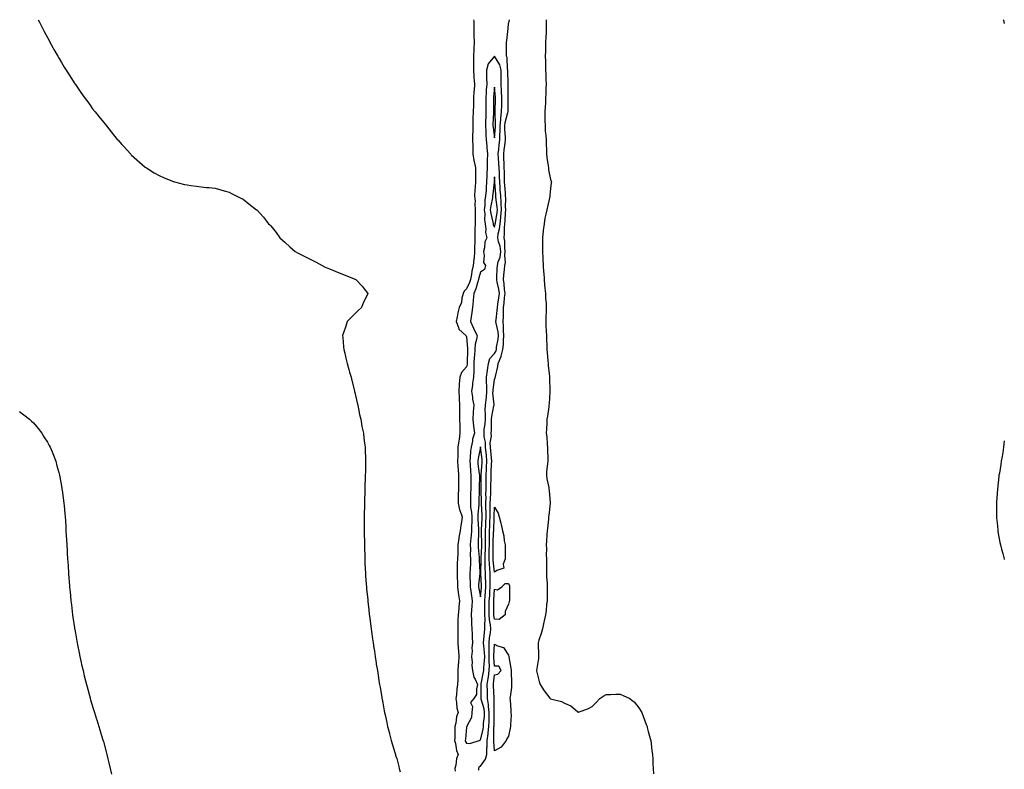
# Model space of a CAD drawing. Units: inches. Extents: x 1013363 to 1016003, y 7287338 to 7289978.
# Drawn here: x 1015298 to 1016003, y 7289441 to 7289978 of the extents above; entities that cross this region are included whole.
import ezdxf

# ---------------------------------------------------------------- set-up
doc = ezdxf.new("R2010")
doc.units = ezdxf.units.IN
doc.header["$MEASUREMENT"] = 0
doc.layers.add('Contour_10137287', color=7, linetype='Continuous', true_color=0xa342b4)

msp = doc.modelspace()

# ---------------------------------------------------------------- linework, layer by layer
at = {"layer": 'Contour_10137287'}
for points in [[(1015311.51, 7289978, 3157), (1015312.39, 7289976.26, 3157), (1015314.58, 7289971.92, 3157), (1015315.75, 7289969.62, 3157), (1015318.05, 7289965.14, 3157), (1015319.17, 7289963.04, 3157), (1015319.79, 7289961.92, 3157), (1015321.9, 7289958.07, 3157), (1015322.72, 7289956.59, 3157), (1015325.42, 7289951.92, 3157), (1015326.36, 7289950.23, 3157), (1015328.05, 7289947.38, 3157), (1015330.12, 7289943.99, 3157), (1015331.38, 7289941.92, 3157), (1015333.96, 7289937.83, 3157), (1015337.26, 7289932.71, 3157), (1015337.77, 7289931.92, 3157), (1015337.88, 7289931.75, 3157), (1015338.05, 7289931.49, 3157), (1015342.03, 7289925.9, 3157), (1015344.89, 7289921.92, 3157), (1015346.18, 7289920.05, 3157), (1015348.05, 7289917.43, 3157), (1015350.39, 7289914.26, 3157), (1015352.27, 7289911.92, 3157), (1015354.84, 7289908.71, 3157), (1015358.05, 7289904.6, 3157), (1015359.28, 7289903.15, 3157), (1015360.39, 7289901.92, 3157), (1015363.74, 7289897.61, 3157), (1015368.05, 7289892.23, 3157), (1015368.2, 7289892.07, 3157), (1015368.32, 7289891.92, 3157), (1015371.38, 7289888.59, 3157), (1015372.98, 7289886.85, 3157), (1015377.49, 7289881.92, 3157), (1015377.76, 7289881.63, 3157), (1015378.05, 7289881.33, 3157), (1015388.05, 7289872.51, 3157), (1015388.39, 7289872.26, 3157), (1015388.88, 7289871.92, 3157), (1015394.55, 7289868.42, 3157), (1015398.05, 7289866.42, 3157), (1015401.16, 7289865.03, 3157), (1015407.63, 7289862.34, 3157), (1015408.05, 7289862.15, 3157), (1015408.23, 7289862.1, 3157), (1015408.96, 7289861.92, 3157), (1015416.19, 7289860.06, 3157), (1015418.05, 7289859.64, 3157), (1015420.62, 7289859.35, 3157), (1015424.85, 7289858.72, 3157), (1015428.05, 7289858.27, 3157), (1015432.01, 7289857.96, 3157), (1015433.92, 7289857.79, 3157), (1015438.05, 7289857.44, 3157), (1015442.26, 7289856.13, 3157), (1015444.48, 7289855.49, 3157), (1015448.05, 7289854.47, 3157), (1015449.74, 7289853.61, 3157), (1015453.05, 7289851.92, 3157), (1015456.43, 7289850.3, 3157), (1015458.05, 7289849.49, 3157), (1015462.29, 7289846.16, 3157), (1015467.68, 7289841.92, 3157), (1015467.89, 7289841.76, 3157), (1015468.05, 7289841.64, 3157), (1015472.78, 7289836.65, 3157), (1015476.37, 7289831.92, 3157), (1015477.26, 7289831.13, 3157), (1015478.05, 7289830.29, 3157), (1015481.72, 7289825.59, 3157), (1015484.37, 7289821.92, 3157), (1015486.33, 7289820.2, 3157), (1015488.05, 7289818.69, 3157), (1015491.59, 7289815.46, 3157), (1015495.38, 7289811.92, 3157), (1015497.13, 7289811, 3157), (1015498.05, 7289810.55, 3157), (1015500.75, 7289809.22, 3157), (1015503.81, 7289807.68, 3157), (1015508.05, 7289805.64, 3157), (1015510.42, 7289804.29, 3157), (1015514.6, 7289801.92, 3157), (1015516.92, 7289800.79, 3157), (1015518.05, 7289800.4, 3157), (1015520.64, 7289799.33, 3157), (1015524.03, 7289797.9, 3157), (1015528.05, 7289796.28, 3157), (1015531.15, 7289795.02, 3157), (1015537.59, 7289792.38, 3157), (1015538.05, 7289792.19, 3157), (1015538.26, 7289792.13, 3157), (1015538.87, 7289791.92, 3157), (1015543.25, 7289787.12, 3157), (1015544.72, 7289785.25, 3157), (1015547.39, 7289781.92, 3157), (1015546.8, 7289780.67, 3157), (1015544.28, 7289775.69, 3157), (1015542.74, 7289771.92, 3157), (1015540.34, 7289769.63, 3157), (1015538.05, 7289767.47, 3157), (1015535.33, 7289764.64, 3157), (1015532.57, 7289761.92, 3157), (1015531.53, 7289758.44, 3157), (1015529.95, 7289753.82, 3157), (1015529.32, 7289751.92, 3157), (1015529.45, 7289750.52, 3157), (1015529.92, 7289743.8, 3157), (1015530.11, 7289741.92, 3157), (1015530.81, 7289739.16, 3157), (1015531.69, 7289735.56, 3157), (1015532.6, 7289731.92, 3157), (1015533.76, 7289727.63, 3157), (1015534.3, 7289725.67, 3157), (1015535.34, 7289721.92, 3157), (1015535.89, 7289719.76, 3157), (1015537.79, 7289712.18, 3157), (1015537.84, 7289711.92, 3157), (1015537.88, 7289711.75, 3157), (1015538.05, 7289711.07, 3157), (1015539.73, 7289703.6, 3157), (1015540.13, 7289701.92, 3157), (1015540.71, 7289699.26, 3157), (1015541.48, 7289695.35, 3157), (1015542.26, 7289691.92, 3157), (1015543.14, 7289687.01, 3157), (1015543.19, 7289686.78, 3157), (1015544.21, 7289681.92, 3157), (1015544.6, 7289678.47, 3157), (1015545.1, 7289674.87, 3157), (1015545.43, 7289671.92, 3157), (1015545.49, 7289669.36, 3157), (1015545.74, 7289664.23, 3157), (1015545.82, 7289661.92, 3157), (1015545.78, 7289659.65, 3157), (1015545.61, 7289654.36, 3157), (1015545.54, 7289651.92, 3157), (1015545.49, 7289649.36, 3157), (1015545.34, 7289644.63, 3157), (1015545.23, 7289641.92, 3157), (1015545.14, 7289639.01, 3157), (1015544.98, 7289634.99, 3157), (1015544.93, 7289631.92, 3157), (1015544.89, 7289628.76, 3157), (1015544.81, 7289625.16, 3157), (1015544.79, 7289621.92, 3157), (1015544.77, 7289618.64, 3157), (1015544.75, 7289615.22, 3157), (1015544.79, 7289611.92, 3157), (1015544.86, 7289608.73, 3157), (1015544.9, 7289605.07, 3157), (1015544.92, 7289601.92, 3157), (1015545.02, 7289598.89, 3157), (1015545.12, 7289594.85, 3157), (1015545.23, 7289591.92, 3157), (1015545.33, 7289589.2, 3157), (1015545.52, 7289584.45, 3157), (1015545.65, 7289581.92, 3157), (1015545.81, 7289579.68, 3157), (1015546.23, 7289573.74, 3157), (1015546.36, 7289571.92, 3157), (1015546.51, 7289570.38, 3157), (1015547.3, 7289562.67, 3157), (1015547.38, 7289561.92, 3157), (1015547.44, 7289561.31, 3157), (1015548.05, 7289555.42, 3157), (1015548.37, 7289552.24, 3157), (1015548.41, 7289551.92, 3157), (1015548.47, 7289551.5, 3157), (1015549.59, 7289543.46, 3157), (1015549.81, 7289541.92, 3157), (1015550.1, 7289539.87, 3157), (1015550.82, 7289534.69, 3157), (1015551.21, 7289531.92, 3157), (1015551.72, 7289528.25, 3157), (1015552.06, 7289525.93, 3157), (1015552.64, 7289521.92, 3157), (1015553.36, 7289517.23, 3157), (1015553.47, 7289516.5, 3157), (1015554.19, 7289511.92, 3157), (1015554.75, 7289508.62, 3157), (1015555.37, 7289504.6, 3157), (1015555.78, 7289501.92, 3157), (1015556.11, 7289499.98, 3157), (1015557.33, 7289492.64, 3157), (1015557.44, 7289491.92, 3157), (1015557.54, 7289491.41, 3157), (1015558.05, 7289488.92, 3157), (1015559.18, 7289483.05, 3157), (1015559.4, 7289481.92, 3157), (1015559.78, 7289480.19, 3157), (1015560.91, 7289474.78, 3157), (1015561.55, 7289471.92, 3157), (1015562.79, 7289467.18, 3157), (1015562.88, 7289466.75, 3157), (1015564.15, 7289461.92, 3157), (1015564.98, 7289458.85, 3157), (1015566.68, 7289453.29, 3157), (1015567.08, 7289451.92, 3157), (1015567.31, 7289451.18, 3157), (1015568.05, 7289449.06, 3157), (1015569.51, 7289443.38, 3157), (1015569.92, 7289441.92, 3157), (1015570.64, 7289439.33, 3157)], [(1015623.12, 7289978, 3158), (1015623.15, 7289977.02, 3158), (1015623.15, 7289976.82, 3158), (1015623.27, 7289971.92, 3158), (1015623.37, 7289967.24, 3158), (1015623.37, 7289966.6, 3158), (1015623.47, 7289961.92, 3158), (1015623.31, 7289957.18, 3158), (1015623.29, 7289956.68, 3158), (1015623.14, 7289951.92, 3158), (1015623.12, 7289946.99, 3158), (1015623.11, 7289946.86, 3158), (1015623.1, 7289941.92, 3158), (1015623.35, 7289937.22, 3158), (1015623.38, 7289936.59, 3158), (1015623.65, 7289931.92, 3158), (1015623.41, 7289927.28, 3158), (1015623.36, 7289926.61, 3158), (1015623.14, 7289921.92, 3158), (1015622.98, 7289916.99, 3158), (1015622.97, 7289916.84, 3158), (1015622.82, 7289911.92, 3158), (1015622.62, 7289907.35, 3158), (1015622.64, 7289906.51, 3158), (1015622.46, 7289901.92, 3158), (1015622.46, 7289897.51, 3158), (1015622.42, 7289896.3, 3158), (1015622.42, 7289891.92, 3158), (1015622.5, 7289887.47, 3158), (1015622.54, 7289886.41, 3158), (1015622.64, 7289881.92, 3158), (1015623.33, 7289877.2, 3158), (1015623.61, 7289876.36, 3158), (1015624.5, 7289871.92, 3158), (1015624.56, 7289868.43, 3158), (1015624.44, 7289865.53, 3158), (1015624.5, 7289861.92, 3158), (1015624.23, 7289858.1, 3158), (1015623.88, 7289856.09, 3158), (1015623.66, 7289851.92, 3158), (1015624.17, 7289848.04, 3158), (1015623.93, 7289846.04, 3158), (1015624.28, 7289841.92, 3158), (1015624.27, 7289838.14, 3158), (1015624.16, 7289835.81, 3158), (1015624.15, 7289831.92, 3158), (1015624.1, 7289827.97, 3158), (1015623.92, 7289826.05, 3158), (1015623.88, 7289821.92, 3158), (1015623.92, 7289817.79, 3158), (1015623.82, 7289816.15, 3158), (1015623.85, 7289811.92, 3158), (1015623.42, 7289807.29, 3158), (1015623.36, 7289806.61, 3158), (1015622.9, 7289801.92, 3158), (1015621.95, 7289798.02, 3158), (1015621.62, 7289795.49, 3158), (1015620.89, 7289791.92, 3158), (1015620.19, 7289789.78, 3158), (1015618.05, 7289785.35, 3158), (1015616.34, 7289783.63, 3158), (1015615.62, 7289781.92, 3158), (1015614.71, 7289778.58, 3158), (1015614.39, 7289775.58, 3158), (1015612.83, 7289771.92, 3158), (1015611.84, 7289768.13, 3158), (1015611.29, 7289765.16, 3158), (1015610.54, 7289761.92, 3158), (1015612.35, 7289757.62, 3158), (1015612.54, 7289756.41, 3158), (1015617.59, 7289751.92, 3158), (1015617.7, 7289751.57, 3158), (1015618.05, 7289750.88, 3158), (1015618.71, 7289742.58, 3158), (1015618.67, 7289741.92, 3158), (1015618.63, 7289741.34, 3158), (1015618.58, 7289732.45, 3158), (1015618.55, 7289731.92, 3158), (1015618.54, 7289731.43, 3158), (1015618.05, 7289729.33, 3158), (1015614.51, 7289725.46, 3158), (1015613.33, 7289721.92, 3158), (1015612.87, 7289717.1, 3158), (1015612.87, 7289716.74, 3158), (1015612.5, 7289711.92, 3158), (1015612.78, 7289707.19, 3158), (1015612.79, 7289706.66, 3158), (1015613.08, 7289701.92, 3158), (1015613.08, 7289691.92, 3158), (1015613.22, 7289687.09, 3158), (1015613.21, 7289686.76, 3158), (1015613.34, 7289681.92, 3158), (1015612.65, 7289677.32, 3158), (1015612.53, 7289676.4, 3158), (1015611.88, 7289671.92, 3158), (1015611.71, 7289668.26, 3158), (1015611.76, 7289665.63, 3158), (1015611.6, 7289661.92, 3158), (1015611.92, 7289658.05, 3158), (1015612.06, 7289655.93, 3158), (1015612.4, 7289651.92, 3158), (1015612.33, 7289647.64, 3158), (1015612.29, 7289646.16, 3158), (1015612.22, 7289641.92, 3158), (1015612.11, 7289637.86, 3158), (1015612.04, 7289635.91, 3158), (1015611.95, 7289631.92, 3158), (1015613.12, 7289626.99, 3158), (1015613.26, 7289626.71, 3158), (1015615.02, 7289621.92, 3158), (1015614.54, 7289618.41, 3158), (1015614.06, 7289615.91, 3158), (1015613.59, 7289611.92, 3158), (1015612.64, 7289607.33, 3158), (1015612.58, 7289606.45, 3158), (1015611.85, 7289601.92, 3158), (1015611.74, 7289598.23, 3158), (1015611.73, 7289595.6, 3158), (1015611.63, 7289591.92, 3158), (1015611.44, 7289588.53, 3158), (1015611.45, 7289585.32, 3158), (1015611.28, 7289581.92, 3158), (1015611.42, 7289578.55, 3158), (1015611.46, 7289575.33, 3158), (1015611.6, 7289571.92, 3158), (1015612.16, 7289567.81, 3158), (1015612.24, 7289566.11, 3158), (1015612.94, 7289561.92, 3158), (1015612.47, 7289557.5, 3158), (1015612.44, 7289556.31, 3158), (1015612.03, 7289551.92, 3158), (1015611.91, 7289548.06, 3158), (1015611.92, 7289545.79, 3158), (1015611.8, 7289541.92, 3158), (1015611.81, 7289538.16, 3158), (1015611.86, 7289535.73, 3158), (1015611.86, 7289531.92, 3158), (1015612.13, 7289527.84, 3158), (1015612.21, 7289526.08, 3158), (1015612.5, 7289521.92, 3158), (1015612.22, 7289517.75, 3158), (1015612.16, 7289516.03, 3158), (1015611.9, 7289511.92, 3158), (1015611.78, 7289508.19, 3158), (1015611.74, 7289505.61, 3158), (1015611.63, 7289501.92, 3158), (1015611.08, 7289498.89, 3158), (1015610.75, 7289494.62, 3158), (1015610.34, 7289491.92, 3158), (1015610.89, 7289489.08, 3158), (1015611.12, 7289484.99, 3158), (1015611.97, 7289481.92, 3158), (1015610.89, 7289479.08, 3158), (1015610.33, 7289474.2, 3158), (1015609.74, 7289471.92, 3158), (1015609.66, 7289470.31, 3158), (1015609.62, 7289463.49, 3158), (1015609.54, 7289461.92, 3158), (1015610.13, 7289459.84, 3158), (1015610.82, 7289454.69, 3158), (1015612.01, 7289451.92, 3158), (1015610.89, 7289449.08, 3158), (1015610.38, 7289444.25, 3158), (1015609.78, 7289441.92, 3158), (1015609.97, 7289440, 3158)], [(1015626.77, 7289440.64, 3158), (1015626.89, 7289441.92, 3158), (1015627.04, 7289442.93, 3158), (1015628.05, 7289443.4, 3158), (1015631.57, 7289448.4, 3158), (1015632.64, 7289451.92, 3158), (1015632.68, 7289456.55, 3158), (1015632.74, 7289457.23, 3158), (1015632.78, 7289461.92, 3158), (1015633.42, 7289466.55, 3158), (1015633.42, 7289467.29, 3158), (1015633.93, 7289471.92, 3158), (1015634.14, 7289475.83, 3158), (1015634.15, 7289478.02, 3158), (1015634.36, 7289481.92, 3158), (1015633.84, 7289486.13, 3158), (1015633.86, 7289487.73, 3158), (1015633.16, 7289491.92, 3158), (1015633.03, 7289496.9, 3158), (1015633.03, 7289496.94, 3158), (1015632.91, 7289501.92, 3158), (1015633.6, 7289506.37, 3158), (1015633.71, 7289507.58, 3158), (1015634.32, 7289511.92, 3158), (1015634.44, 7289515.53, 3158), (1015634.24, 7289518.11, 3158), (1015634.33, 7289521.92, 3158), (1015634.2, 7289525.77, 3158), (1015634.34, 7289528.21, 3158), (1015634.18, 7289531.92, 3158), (1015634.57, 7289535.4, 3158), (1015635.13, 7289539, 3158), (1015635.48, 7289541.92, 3158), (1015635.29, 7289544.68, 3158), (1015634.51, 7289548.38, 3158), (1015634.33, 7289551.92, 3158), (1015634.31, 7289555.66, 3158), (1015634.36, 7289558.23, 3158), (1015634.35, 7289561.92, 3158), (1015634.62, 7289565.35, 3158), (1015634.77, 7289568.64, 3158), (1015635.02, 7289571.92, 3158), (1015634.93, 7289575.04, 3158), (1015634.92, 7289578.8, 3158), (1015634.84, 7289581.92, 3158), (1015634.69, 7289585.28, 3158), (1015634.38, 7289588.25, 3158), (1015634.24, 7289591.92, 3158), (1015634.32, 7289595.65, 3158), (1015634.3, 7289598.17, 3158), (1015634.38, 7289601.92, 3158), (1015634.42, 7289605.55, 3158), (1015634.54, 7289608.41, 3158), (1015634.59, 7289611.92, 3158), (1015634.71, 7289615.26, 3158), (1015634.81, 7289618.68, 3158), (1015634.92, 7289621.92, 3158), (1015634.9, 7289625.07, 3158), (1015635.07, 7289628.94, 3158), (1015635.04, 7289631.92, 3158), (1015635.11, 7289634.86, 3158), (1015635.44, 7289639.31, 3158), (1015635.51, 7289641.92, 3158), (1015635.53, 7289644.44, 3158), (1015635.62, 7289649.49, 3158), (1015635.63, 7289651.92, 3158), (1015635.76, 7289654.21, 3158), (1015635.95, 7289659.82, 3158), (1015636.06, 7289661.92, 3158), (1015635.83, 7289664.14, 3158), (1015635.39, 7289669.26, 3158), (1015635.12, 7289671.92, 3158), (1015635.04, 7289674.93, 3158), (1015635.81, 7289679.68, 3158), (1015635.73, 7289681.92, 3158), (1015635.88, 7289684.09, 3158), (1015635.85, 7289689.72, 3158), (1015635.99, 7289691.92, 3158), (1015636.1, 7289693.87, 3158), (1015637.7, 7289701.57, 3158), (1015637.72, 7289701.92, 3158), (1015637.75, 7289702.22, 3158), (1015636.94, 7289710.81, 3158), (1015637.01, 7289711.92, 3158), (1015636.99, 7289712.98, 3158), (1015638.05, 7289720.3, 3158), (1015638.52, 7289721.45, 3158), (1015638.62, 7289721.92, 3158), (1015638.67, 7289722.55, 3158), (1015640.41, 7289729.56, 3158), (1015640.59, 7289731.92, 3158), (1015642.55, 7289736.42, 3158), (1015642.93, 7289737.04, 3158), (1015644.07, 7289741.92, 3158), (1015644.47, 7289745.5, 3158), (1015644.5, 7289748.37, 3158), (1015644.82, 7289751.92, 3158), (1015644.51, 7289755.46, 3158), (1015644.61, 7289758.48, 3158), (1015644.23, 7289761.92, 3158), (1015644.46, 7289765.51, 3158), (1015644.42, 7289768.29, 3158), (1015644.61, 7289771.92, 3158), (1015644.99, 7289774.98, 3158), (1015645.29, 7289779.16, 3158), (1015645.6, 7289781.92, 3158), (1015645.25, 7289784.72, 3158), (1015645.07, 7289788.94, 3158), (1015644.6, 7289791.92, 3158), (1015644.85, 7289795.12, 3158), (1015645.3, 7289799.17, 3158), (1015645.52, 7289801.92, 3158), (1015645.94, 7289804.03, 3158), (1015645.44, 7289809.31, 3158), (1015645.76, 7289811.92, 3158), (1015645.39, 7289814.58, 3158), (1015645.48, 7289819.35, 3158), (1015644.97, 7289821.92, 3158), (1015645.33, 7289824.64, 3158), (1015645.17, 7289829.04, 3158), (1015645.44, 7289831.92, 3158), (1015645.7, 7289834.27, 3158), (1015645.86, 7289839.73, 3158), (1015646.07, 7289841.92, 3158), (1015645.96, 7289844.01, 3158), (1015646.13, 7289850, 3158), (1015646.01, 7289851.92, 3158), (1015645.85, 7289854.12, 3158), (1015645.51, 7289859.38, 3158), (1015645.33, 7289861.92, 3158), (1015645.24, 7289864.73, 3158), (1015645.14, 7289869.01, 3158), (1015645.05, 7289871.92, 3158), (1015644.9, 7289875.07, 3158), (1015644.84, 7289878.71, 3158), (1015644.67, 7289881.92, 3158), (1015645.04, 7289884.93, 3158), (1015645.72, 7289889.59, 3158), (1015646.01, 7289891.92, 3158), (1015646, 7289893.97, 3158), (1015645.45, 7289899.32, 3158), (1015645.44, 7289901.92, 3158), (1015645.69, 7289904.28, 3158), (1015647.68, 7289911.55, 3158), (1015647.73, 7289911.92, 3158), (1015647.74, 7289912.23, 3158), (1015647.92, 7289921.79, 3158), (1015647.92, 7289922.05, 3158), (1015647.9, 7289931.77, 3158), (1015647.9, 7289931.92, 3158), (1015647.89, 7289932.08, 3158), (1015647.52, 7289941.39, 3158), (1015647.52, 7289941.92, 3158), (1015647.34, 7289942.63, 3158), (1015647.06, 7289950.93, 3158), (1015646.61, 7289951.92, 3158), (1015646.59, 7289953.38, 3158), (1015646.7, 7289960.57, 3158), (1015646.69, 7289961.92, 3158), (1015646.8, 7289963.17, 3158), (1015647.73, 7289971.6, 3158), (1015647.76, 7289971.92, 3158), (1015647.78, 7289972.19, 3158), (1015648.05, 7289974.78, 3158), (1015648.71, 7289978, 3158)], [(1015675.1, 7289978, 3158), (1015675.02, 7289974.95, 3158), (1015675.08, 7289971.92, 3158), (1015674.95, 7289968.82, 3158), (1015674.75, 7289965.22, 3158), (1015674.61, 7289961.92, 3158), (1015674.53, 7289958.4, 3158), (1015674.46, 7289955.51, 3158), (1015674.38, 7289951.92, 3158), (1015674.51, 7289948.38, 3158), (1015674.54, 7289945.43, 3158), (1015674.67, 7289941.92, 3158), (1015674.79, 7289938.66, 3158), (1015674.89, 7289935.08, 3158), (1015675, 7289931.92, 3158), (1015674.91, 7289928.78, 3158), (1015674.78, 7289925.19, 3158), (1015674.68, 7289921.92, 3158), (1015674.46, 7289918.33, 3158), (1015674.28, 7289915.69, 3158), (1015674.05, 7289911.92, 3158), (1015674.11, 7289907.98, 3158), (1015674.14, 7289905.83, 3158), (1015674.21, 7289901.92, 3158), (1015674.42, 7289898.29, 3158), (1015674.75, 7289895.22, 3158), (1015674.94, 7289891.92, 3158), (1015674.95, 7289888.82, 3158), (1015675.34, 7289884.63, 3158), (1015675.35, 7289881.92, 3158), (1015675.53, 7289879.4, 3158), (1015676.53, 7289873.44, 3158), (1015676.65, 7289871.92, 3158), (1015676.73, 7289870.6, 3158), (1015678.05, 7289863.64, 3158), (1015678.59, 7289862.46, 3158), (1015678.78, 7289861.92, 3158), (1015678.68, 7289861.29, 3158), (1015678.05, 7289857.13, 3158), (1015677.71, 7289852.26, 3158), (1015677.71, 7289851.92, 3158), (1015677.61, 7289851.48, 3158), (1015675.89, 7289844.08, 3158), (1015675.44, 7289841.92, 3158), (1015674.87, 7289838.74, 3158), (1015674.11, 7289835.86, 3158), (1015673.54, 7289831.92, 3158), (1015672.98, 7289826.99, 3158), (1015672.96, 7289826.83, 3158), (1015672.42, 7289821.92, 3158), (1015672.41, 7289817.56, 3158), (1015672.43, 7289816.3, 3158), (1015672.42, 7289811.92, 3158), (1015672.64, 7289807.33, 3158), (1015672.66, 7289806.53, 3158), (1015672.88, 7289801.92, 3158), (1015673.24, 7289797.11, 3158), (1015673.28, 7289796.69, 3158), (1015673.67, 7289791.92, 3158), (1015673.97, 7289787.84, 3158), (1015674.16, 7289785.81, 3158), (1015674.46, 7289781.92, 3158), (1015674.6, 7289778.47, 3158), (1015674.97, 7289775, 3158), (1015675.12, 7289771.92, 3158), (1015675.1, 7289768.97, 3158), (1015674.73, 7289765.24, 3158), (1015674.71, 7289761.92, 3158), (1015674.81, 7289758.68, 3158), (1015675.11, 7289754.86, 3158), (1015675.22, 7289751.92, 3158), (1015675.35, 7289749.22, 3158), (1015675.5, 7289744.47, 3158), (1015675.61, 7289741.92, 3158), (1015675.73, 7289739.6, 3158), (1015676.32, 7289733.65, 3158), (1015676.42, 7289731.92, 3158), (1015676.5, 7289730.37, 3158), (1015677.37, 7289722.6, 3158), (1015677.41, 7289721.92, 3158), (1015677.42, 7289721.3, 3158), (1015677.71, 7289712.26, 3158), (1015677.72, 7289711.92, 3158), (1015677.7, 7289711.57, 3158), (1015677.09, 7289702.88, 3158), (1015677.02, 7289701.92, 3158), (1015676.85, 7289700.72, 3158), (1015675.89, 7289694.08, 3158), (1015675.56, 7289691.92, 3158), (1015675.45, 7289689.32, 3158), (1015675.27, 7289684.7, 3158), (1015675.15, 7289681.92, 3158), (1015675.45, 7289679.32, 3158), (1015675.84, 7289674.13, 3158), (1015676.08, 7289671.92, 3158), (1015676.03, 7289669.9, 3158), (1015676.29, 7289663.68, 3158), (1015676.24, 7289661.92, 3158), (1015676.09, 7289659.96, 3158), (1015675.4, 7289654.57, 3158), (1015675.21, 7289651.92, 3158), (1015675.44, 7289649.31, 3158), (1015676.94, 7289643.03, 3158), (1015677.06, 7289641.92, 3158), (1015677.11, 7289640.98, 3158), (1015677.86, 7289632.11, 3158), (1015677.87, 7289631.92, 3158), (1015677.85, 7289631.72, 3158), (1015676.94, 7289623.03, 3158), (1015676.78, 7289621.92, 3158), (1015676.61, 7289620.48, 3158), (1015675.97, 7289614, 3158), (1015675.74, 7289611.92, 3158), (1015675.62, 7289609.49, 3158), (1015675.31, 7289604.66, 3158), (1015675.16, 7289601.92, 3158), (1015675.2, 7289599.07, 3158), (1015675.14, 7289594.83, 3158), (1015675.17, 7289591.92, 3158), (1015675.17, 7289589.04, 3158), (1015675.33, 7289584.64, 3158), (1015675.32, 7289581.92, 3158), (1015675.37, 7289579.24, 3158), (1015675.66, 7289574.31, 3158), (1015675.72, 7289571.92, 3158), (1015675.67, 7289569.54, 3158), (1015675.76, 7289564.21, 3158), (1015675.69, 7289561.92, 3158), (1015675.39, 7289559.26, 3158), (1015674.98, 7289554.99, 3158), (1015674.63, 7289551.92, 3158), (1015673.65, 7289547.52, 3158), (1015673.45, 7289546.52, 3158), (1015672.34, 7289541.92, 3158), (1015671.43, 7289538.54, 3158), (1015669.83, 7289533.7, 3158), (1015669.31, 7289531.92, 3158), (1015669.22, 7289530.75, 3158), (1015669.63, 7289523.5, 3158), (1015669.55, 7289521.92, 3158), (1015669.44, 7289520.53, 3158), (1015668.2, 7289512.07, 3158), (1015668.18, 7289511.92, 3158), (1015668.24, 7289511.73, 3158), (1015670.14, 7289504.01, 3158), (1015670.81, 7289501.92, 3158), (1015673.59, 7289497.46, 3158), (1015677.66, 7289492.31, 3158), (1015677.96, 7289491.92, 3158), (1015678, 7289491.87, 3158), (1015678.05, 7289491.82, 3158), (1015678.21, 7289491.76, 3158), (1015686, 7289489.87, 3158), (1015688.05, 7289488.5, 3158), (1015692.73, 7289486.6, 3158), (1015697.42, 7289482.55, 3158), (1015698.05, 7289482.05, 3158), (1015698.28, 7289482.15, 3158), (1015705.26, 7289484.71, 3158), (1015708.05, 7289486.26, 3158), (1015710.86, 7289489.11, 3158), (1015713.58, 7289491.92, 3158), (1015716.21, 7289493.76, 3158), (1015718.05, 7289494.91, 3158), (1015721.04, 7289494.91, 3158), (1015725.02, 7289494.95, 3158), (1015728.05, 7289494.97, 3158), (1015730.23, 7289494.1, 3158), (1015734.92, 7289491.92, 3158), (1015736.72, 7289490.59, 3158), (1015738.05, 7289489.6, 3158), (1015741.31, 7289485.18, 3158), (1015743.49, 7289481.92, 3158), (1015744.65, 7289478.52, 3158), (1015746.74, 7289473.23, 3158), (1015747.23, 7289471.92, 3158), (1015747.31, 7289471.18, 3158), (1015748.05, 7289468.29, 3158), (1015749.38, 7289463.25, 3158), (1015749.86, 7289461.92, 3158), (1015750.19, 7289459.78, 3158), (1015750.64, 7289454.51, 3158), (1015751.17, 7289451.92, 3158), (1015751.46, 7289448.51, 3158), (1015751.42, 7289445.29, 3158), (1015751.72, 7289441.92, 3158), (1015751.97, 7289438, 3158)], [(1016002.21, 7289978, 3159), (1016002.31, 7289977.66, 3159), (1016002.64, 7289976.51, 3159), (1016003, 7289975.2, 3159)], [(1015298.05, 7289697.55, 3156), (1015301.23, 7289695.1, 3156), (1015305.25, 7289691.92, 3156), (1015306.71, 7289690.58, 3156), (1015308.05, 7289689.33, 3156), (1015311.36, 7289685.23, 3156), (1015313.94, 7289681.92, 3156), (1015315.55, 7289679.42, 3156), (1015318.05, 7289675.4, 3156), (1015319.32, 7289673.19, 3156), (1015320.02, 7289671.92, 3156), (1015321.31, 7289668.66, 3156), (1015322.3, 7289666.17, 3156), (1015323.94, 7289661.92, 3156), (1015324.8, 7289658.67, 3156), (1015326.16, 7289653.81, 3156), (1015326.71, 7289651.92, 3156), (1015326.91, 7289650.78, 3156), (1015328.05, 7289644.06, 3156), (1015328.37, 7289642.24, 3156), (1015328.43, 7289641.92, 3156), (1015328.49, 7289641.48, 3156), (1015329.6, 7289633.47, 3156), (1015329.81, 7289631.92, 3156), (1015329.96, 7289630.01, 3156), (1015330.52, 7289624.39, 3156), (1015330.74, 7289621.92, 3156), (1015330.87, 7289619.1, 3156), (1015331.14, 7289615.01, 3156), (1015331.3, 7289611.92, 3156), (1015331.49, 7289608.48, 3156), (1015331.7, 7289605.57, 3156), (1015331.94, 7289601.92, 3156), (1015332.14, 7289597.83, 3156), (1015332.24, 7289596.11, 3156), (1015332.43, 7289591.92, 3156), (1015332.81, 7289587.16, 3156), (1015332.84, 7289586.71, 3156), (1015333.11, 7289581.92, 3156), (1015333.46, 7289577.33, 3156), (1015333.52, 7289576.45, 3156), (1015333.84, 7289571.92, 3156), (1015334.2, 7289568.07, 3156), (1015334.44, 7289565.53, 3156), (1015334.79, 7289561.92, 3156), (1015335.17, 7289559.04, 3156), (1015335.74, 7289554.23, 3156), (1015336.02, 7289551.92, 3156), (1015336.29, 7289550.16, 3156), (1015337.37, 7289542.6, 3156), (1015337.47, 7289541.92, 3156), (1015337.56, 7289541.43, 3156), (1015338.05, 7289538.69, 3156), (1015339.06, 7289532.93, 3156), (1015339.23, 7289531.92, 3156), (1015339.52, 7289530.45, 3156), (1015340.68, 7289524.55, 3156), (1015341.21, 7289521.92, 3156), (1015342.17, 7289517.8, 3156), (1015342.51, 7289516.38, 3156), (1015343.51, 7289511.92, 3156), (1015344.4, 7289508.27, 3156), (1015345.31, 7289504.66, 3156), (1015346, 7289501.92, 3156), (1015346.44, 7289500.31, 3156), (1015348.05, 7289494.22, 3156), (1015348.54, 7289492.41, 3156), (1015348.67, 7289491.92, 3156), (1015348.93, 7289491.04, 3156), (1015350.84, 7289484.71, 3156), (1015351.69, 7289481.92, 3156), (1015353.21, 7289477.08, 3156), (1015353.35, 7289476.62, 3156), (1015354.79, 7289471.92, 3156), (1015355.55, 7289469.42, 3156), (1015357.75, 7289462.22, 3156), (1015357.84, 7289461.92, 3156), (1015357.88, 7289461.75, 3156), (1015358.05, 7289461.15, 3156), (1015359.98, 7289453.85, 3156), (1015360.51, 7289451.92, 3156), (1015361.25, 7289448.72, 3156), (1015361.94, 7289445.81, 3156), (1015362.92, 7289441.92, 3156), (1015363.85, 7289437.72, 3156)], [(1016003, 7289676.53, 3159), (1016002.41, 7289671.92, 3159), (1016001.83, 7289668.14, 3159), (1016001.38, 7289665.25, 3159), (1016000.85, 7289661.92, 3159), (1016000.47, 7289659.5, 3159), (1015999.44, 7289653.31, 3159), (1015999.19, 7289651.92, 3159), (1015999.09, 7289650.88, 3159), (1015998.05, 7289641.92, 3159), (1015997.44, 7289632.53, 3159), (1015997.4, 7289631.92, 3159), (1015997.41, 7289631.28, 3159), (1015997.45, 7289622.52, 3159), (1015997.45, 7289621.92, 3159), (1015997.5, 7289621.37, 3159), (1015998.05, 7289615.49, 3159), (1015998.34, 7289612.21, 3159), (1015998.37, 7289611.92, 3159), (1015998.44, 7289611.53, 3159), (1015999.88, 7289603.75, 3159), (1016000.22, 7289601.92, 3159), (1016001.03, 7289598.94, 3159), (1016001.88, 7289595.75, 3159), (1016002.88, 7289591.92, 3159), (1016003, 7289591.58, 3159)]]:
    msp.add_polyline3d(points, dxfattribs=at)
for points in [[(1015618.05, 7289460, 3159), (1015620.31, 7289459.66, 3159), (1015627.12, 7289461.92, 3159), (1015627.72, 7289462.25, 3159), (1015628.05, 7289462.13, 3159), (1015629.95, 7289470.02, 3159), (1015630.17, 7289471.92, 3159), (1015630.29, 7289474.16, 3159), (1015630.8, 7289479.17, 3159), (1015630.94, 7289481.92, 3159), (1015630.63, 7289484.5, 3159), (1015628.59, 7289491.38, 3159), (1015628.49, 7289491.92, 3159), (1015628.48, 7289492.35, 3159), (1015628.51, 7289501.46, 3159), (1015628.5, 7289501.92, 3159), (1015628.58, 7289502.45, 3159), (1015630.04, 7289509.93, 3159), (1015630.33, 7289511.92, 3159), (1015630.39, 7289514.26, 3159), (1015631.02, 7289518.95, 3159), (1015631.09, 7289521.92, 3159), (1015630.99, 7289524.86, 3159), (1015630.35, 7289529.62, 3159), (1015630.26, 7289531.92, 3159), (1015630.53, 7289534.4, 3159), (1015630.9, 7289539.07, 3159), (1015631.24, 7289541.92, 3159), (1015631.03, 7289544.9, 3159), (1015631.34, 7289548.63, 3159), (1015631.17, 7289551.92, 3159), (1015631.16, 7289555.03, 3159), (1015631.05, 7289558.92, 3159), (1015631.03, 7289561.92, 3159), (1015631.29, 7289565.16, 3159), (1015631.64, 7289568.33, 3159), (1015631.92, 7289571.92, 3159), (1015631.81, 7289575.68, 3159), (1015631.66, 7289578.31, 3159), (1015631.56, 7289581.92, 3159), (1015631.41, 7289585.28, 3159), (1015631.48, 7289588.49, 3159), (1015631.34, 7289591.92, 3159), (1015631.42, 7289595.29, 3159), (1015631.59, 7289598.38, 3159), (1015631.65, 7289601.92, 3159), (1015631.7, 7289605.57, 3159), (1015631.66, 7289608.31, 3159), (1015631.71, 7289611.92, 3159), (1015631.85, 7289615.72, 3159), (1015631.96, 7289618.01, 3159), (1015632.09, 7289621.92, 3159), (1015632.05, 7289625.92, 3159), (1015631.93, 7289628.04, 3159), (1015631.89, 7289631.92, 3159), (1015631.99, 7289635.86, 3159), (1015631.94, 7289638.03, 3159), (1015632.04, 7289641.92, 3159), (1015632.06, 7289645.93, 3159), (1015632.05, 7289647.92, 3159), (1015632.08, 7289651.92, 3159), (1015632.32, 7289656.19, 3159), (1015632.42, 7289657.55, 3159), (1015632.65, 7289661.92, 3159), (1015632.23, 7289666.1, 3159), (1015632.01, 7289667.96, 3159), (1015631.6, 7289671.92, 3159), (1015631.52, 7289675.39, 3159), (1015630.65, 7289679.32, 3159), (1015630.56, 7289681.92, 3159), (1015630.76, 7289684.63, 3159), (1015631.32, 7289688.65, 3159), (1015631.53, 7289691.92, 3159), (1015631.71, 7289695.58, 3159), (1015631.46, 7289698.51, 3159), (1015631.7, 7289701.92, 3159), (1015632.01, 7289705.88, 3159), (1015632.4, 7289707.57, 3159), (1015632.64, 7289711.92, 3159), (1015632.56, 7289716.43, 3159), (1015632.35, 7289717.62, 3159), (1015632.25, 7289721.92, 3159), (1015633.06, 7289726.91, 3159), (1015633.07, 7289726.94, 3159), (1015633.85, 7289731.92, 3159), (1015634.64, 7289735.33, 3159), (1015638.05, 7289739.03, 3159), (1015639.14, 7289740.83, 3159), (1015639.4, 7289741.92, 3159), (1015639.56, 7289743.43, 3159), (1015640.66, 7289749.31, 3159), (1015640.9, 7289751.92, 3159), (1015640.67, 7289754.54, 3159), (1015639.26, 7289760.71, 3159), (1015639.12, 7289761.92, 3159), (1015639.19, 7289763.06, 3159), (1015640.08, 7289769.89, 3159), (1015640.19, 7289771.92, 3159), (1015640.49, 7289774.36, 3159), (1015641.22, 7289778.75, 3159), (1015641.58, 7289781.92, 3159), (1015641.17, 7289785.05, 3159), (1015640, 7289789.97, 3159), (1015639.7, 7289791.92, 3159), (1015639.83, 7289793.7, 3159), (1015640.08, 7289799.89, 3159), (1015640.25, 7289801.92, 3159), (1015640.8, 7289804.67, 3159), (1015642.08, 7289807.89, 3159), (1015642.57, 7289811.92, 3159), (1015642.02, 7289815.89, 3159), (1015640.97, 7289819, 3159), (1015640.4, 7289821.92, 3159), (1015640.75, 7289824.62, 3159), (1015641.68, 7289828.29, 3159), (1015642.03, 7289831.92, 3159), (1015642.5, 7289836.37, 3159), (1015642.66, 7289837.31, 3159), (1015643.08, 7289841.92, 3159), (1015642.84, 7289846.71, 3159), (1015642.78, 7289847.19, 3159), (1015642.49, 7289851.92, 3159), (1015642.2, 7289856.07, 3159), (1015642.04, 7289857.93, 3159), (1015641.76, 7289861.92, 3159), (1015641.64, 7289865.51, 3159), (1015641.54, 7289868.43, 3159), (1015641.43, 7289871.92, 3159), (1015641.27, 7289875.14, 3159), (1015640.92, 7289879.05, 3159), (1015640.77, 7289881.92, 3159), (1015641.15, 7289885.02, 3159), (1015641.51, 7289888.46, 3159), (1015641.95, 7289891.92, 3159), (1015641.93, 7289895.8, 3159), (1015642.11, 7289897.86, 3159), (1015642.09, 7289901.92, 3159), (1015642.56, 7289906.43, 3159), (1015642.53, 7289907.44, 3159), (1015643.17, 7289911.92, 3159), (1015643.25, 7289916.72, 3159), (1015643.26, 7289917.13, 3159), (1015643.33, 7289921.92, 3159), (1015643.11, 7289926.86, 3159), (1015643.11, 7289926.98, 3159), (1015642.86, 7289931.92, 3159), (1015642.81, 7289936.68, 3159), (1015642.82, 7289937.15, 3159), (1015642.77, 7289941.92, 3159), (1015641.83, 7289945.7, 3159), (1015638.05, 7289951.87, 3159), (1015633.61, 7289946.36, 3159), (1015632.3, 7289941.92, 3159), (1015632.39, 7289937.58, 3159), (1015632.41, 7289936.28, 3159), (1015632.49, 7289931.92, 3159), (1015632.21, 7289927.76, 3159), (1015632.17, 7289926.04, 3159), (1015631.91, 7289921.92, 3159), (1015631.92, 7289918.05, 3159), (1015631.89, 7289915.76, 3159), (1015631.9, 7289911.92, 3159), (1015631.75, 7289908.22, 3159), (1015631.66, 7289905.53, 3159), (1015631.53, 7289901.92, 3159), (1015631.79, 7289898.18, 3159), (1015631.82, 7289895.69, 3159), (1015632.12, 7289891.92, 3159), (1015632.49, 7289887.48, 3159), (1015632.49, 7289886.36, 3159), (1015632.93, 7289881.92, 3159), (1015632.83, 7289877.14, 3159), (1015632.86, 7289876.73, 3159), (1015632.79, 7289871.92, 3159), (1015632.62, 7289867.35, 3159), (1015632.61, 7289866.48, 3159), (1015632.45, 7289861.92, 3159), (1015632.09, 7289857.88, 3159), (1015632, 7289855.87, 3159), (1015631.67, 7289851.92, 3159), (1015631.25, 7289848.72, 3159), (1015631.07, 7289844.94, 3159), (1015630.73, 7289841.92, 3159), (1015631.03, 7289838.94, 3159), (1015630.93, 7289834.8, 3159), (1015631.31, 7289831.92, 3159), (1015631.91, 7289828.06, 3159), (1015631.68, 7289825.55, 3159), (1015632.69, 7289821.92, 3159), (1015631.11, 7289818.86, 3159), (1015630.85, 7289814.72, 3159), (1015630.07, 7289811.92, 3159), (1015630.75, 7289809.22, 3159), (1015630.26, 7289804.13, 3159), (1015631.73, 7289801.92, 3159), (1015630.82, 7289799.15, 3159), (1015628.05, 7289797.18, 3159), (1015626.79, 7289793.18, 3159), (1015626.53, 7289791.92, 3159), (1015625.79, 7289789.66, 3159), (1015624.7, 7289785.27, 3159), (1015623.3, 7289781.92, 3159), (1015622.79, 7289777.18, 3159), (1015622.76, 7289776.63, 3159), (1015622.28, 7289771.92, 3159), (1015621.72, 7289768.25, 3159), (1015621.27, 7289765.14, 3159), (1015620.78, 7289761.92, 3159), (1015622.96, 7289757.01, 3159), (1015623.01, 7289756.88, 3159), (1015625.57, 7289751.92, 3159), (1015625.24, 7289749.11, 3159), (1015624.3, 7289745.67, 3159), (1015624, 7289741.92, 3159), (1015623.73, 7289737.6, 3159), (1015623.6, 7289736.37, 3159), (1015623.34, 7289731.92, 3159), (1015623.22, 7289727.09, 3159), (1015623.28, 7289726.69, 3159), (1015623.09, 7289721.92, 3159), (1015622.34, 7289717.63, 3159), (1015622.21, 7289716.08, 3159), (1015621.59, 7289711.92, 3159), (1015622.24, 7289707.73, 3159), (1015622.31, 7289706.18, 3159), (1015623.18, 7289701.92, 3159), (1015622.84, 7289697.13, 3159), (1015622.84, 7289696.71, 3159), (1015622.55, 7289691.92, 3159), (1015623.05, 7289686.92, 3159), (1015623.06, 7289686.91, 3159), (1015623.69, 7289681.92, 3159), (1015622.4, 7289677.57, 3159), (1015622.24, 7289676.11, 3159), (1015621.31, 7289671.92, 3159), (1015620.9, 7289669.07, 3159), (1015620.64, 7289664.51, 3159), (1015620.32, 7289661.92, 3159), (1015620.53, 7289659.44, 3159), (1015620.79, 7289654.66, 3159), (1015621.05, 7289651.92, 3159), (1015621.03, 7289648.94, 3159), (1015621.02, 7289644.89, 3159), (1015621, 7289641.92, 3159), (1015620.92, 7289639.05, 3159), (1015620.88, 7289634.75, 3159), (1015620.8, 7289631.92, 3159), (1015620.94, 7289629.03, 3159), (1015621.59, 7289625.46, 3159), (1015621.72, 7289621.92, 3159), (1015621.75, 7289618.22, 3159), (1015621.6, 7289615.47, 3159), (1015621.63, 7289611.92, 3159), (1015621.4, 7289608.57, 3159), (1015620.98, 7289604.85, 3159), (1015620.76, 7289601.92, 3159), (1015620.87, 7289599.1, 3159), (1015620.76, 7289594.63, 3159), (1015620.88, 7289591.92, 3159), (1015620.85, 7289589.12, 3159), (1015620.55, 7289584.42, 3159), (1015620.52, 7289581.92, 3159), (1015620.43, 7289579.54, 3159), (1015620.65, 7289574.52, 3159), (1015620.57, 7289571.92, 3159), (1015621.08, 7289568.89, 3159), (1015621.53, 7289565.4, 3159), (1015622.16, 7289561.92, 3159), (1015621.89, 7289558.08, 3159), (1015621.67, 7289555.54, 3159), (1015621.41, 7289551.92, 3159), (1015621.61, 7289548.36, 3159), (1015621.48, 7289545.35, 3159), (1015621.73, 7289541.92, 3159), (1015622.02, 7289537.95, 3159), (1015622, 7289535.87, 3159), (1015622.35, 7289531.92, 3159), (1015621.8, 7289528.17, 3159), (1015621.97, 7289525.84, 3159), (1015621.59, 7289521.92, 3159), (1015621.96, 7289518.01, 3159), (1015621.78, 7289515.65, 3159), (1015622.3, 7289511.92, 3159), (1015623.3, 7289507.17, 3159), (1015624.21, 7289505.76, 3159), (1015625.91, 7289501.92, 3159), (1015625.09, 7289498.96, 3159), (1015625.17, 7289494.8, 3159), (1015623.27, 7289491.92, 3159), (1015620.82, 7289489.15, 3159), (1015622.34, 7289486.21, 3159), (1015621.78, 7289481.92, 3159), (1015621.51, 7289478.46, 3159), (1015618.19, 7289472.06, 3159), (1015618.16, 7289471.92, 3159), (1015618.24, 7289471.73, 3159), (1015618.05, 7289471.39, 3159), (1015617.22, 7289462.75, 3159), (1015617.17, 7289461.92, 3159), (1015617.37, 7289461.24, 3159)], [(1015638.05, 7289893.52, 3160), (1015638.74, 7289901.23, 3160), (1015638.73, 7289901.92, 3160), (1015638.82, 7289902.69, 3160), (1015638.53, 7289911.44, 3160), (1015638.6, 7289911.92, 3160), (1015638.61, 7289912.48, 3160), (1015638.73, 7289921.24, 3160), (1015638.74, 7289921.92, 3160), (1015638.71, 7289922.58, 3160), (1015638.05, 7289929.63, 3160), (1015637.29, 7289922.68, 3160), (1015637.24, 7289921.92, 3160), (1015637.24, 7289921.11, 3160), (1015637.39, 7289912.58, 3160), (1015637.39, 7289911.92, 3160), (1015637.36, 7289911.23, 3160), (1015636.98, 7289902.99, 3160), (1015636.94, 7289901.92, 3160), (1015637.01, 7289900.88, 3160)], [(1015638.05, 7289829.38, 3160), (1015638.57, 7289831.4, 3160), (1015638.62, 7289831.92, 3160), (1015638.68, 7289832.55, 3160), (1015639.92, 7289840.05, 3160), (1015640.1, 7289841.92, 3160), (1015640, 7289843.87, 3160), (1015639.04, 7289850.93, 3160), (1015638.98, 7289851.92, 3160), (1015638.91, 7289852.78, 3160), (1015638.2, 7289861.77, 3160), (1015638.19, 7289861.92, 3160), (1015638.19, 7289862.06, 3160), (1015638.05, 7289865.56, 3160), (1015637.84, 7289862.13, 3160), (1015637.84, 7289861.92, 3160), (1015637.82, 7289861.69, 3160), (1015636.82, 7289853.15, 3160), (1015636.72, 7289851.92, 3160), (1015636.52, 7289850.39, 3160), (1015635.37, 7289844.6, 3160), (1015635.07, 7289841.92, 3160), (1015635.34, 7289839.21, 3160), (1015636.95, 7289833.02, 3160), (1015637.09, 7289831.92, 3160), (1015637.22, 7289831.09, 3160)], [(1015628.05, 7289564.81, 3160), (1015628.76, 7289571.21, 3160), (1015628.82, 7289571.92, 3160), (1015628.8, 7289572.67, 3160), (1015628.29, 7289581.68, 3160), (1015628.28, 7289581.92, 3160), (1015628.27, 7289582.14, 3160), (1015628.47, 7289591.5, 3160), (1015628.45, 7289591.92, 3160), (1015628.46, 7289592.33, 3160), (1015628.92, 7289601.05, 3160), (1015628.94, 7289601.92, 3160), (1015628.95, 7289602.82, 3160), (1015628.82, 7289611.15, 3160), (1015628.83, 7289611.92, 3160), (1015628.86, 7289612.73, 3160), (1015629.22, 7289620.75, 3160), (1015629.26, 7289621.92, 3160), (1015629.25, 7289623.12, 3160), (1015628.74, 7289631.23, 3160), (1015628.74, 7289631.92, 3160), (1015628.75, 7289632.62, 3160), (1015628.56, 7289641.41, 3160), (1015628.57, 7289641.92, 3160), (1015628.57, 7289642.44, 3160), (1015628.53, 7289651.44, 3160), (1015628.53, 7289651.92, 3160), (1015628.56, 7289652.43, 3160), (1015629.18, 7289660.79, 3160), (1015629.24, 7289661.92, 3160), (1015629.13, 7289663, 3160), (1015628.09, 7289671.88, 3160), (1015628.09, 7289671.96, 3160), (1015628.05, 7289672.12, 3160), (1015627.99, 7289671.98, 3160), (1015627.98, 7289671.92, 3160), (1015627.97, 7289671.84, 3160), (1015626.27, 7289663.7, 3160), (1015626.05, 7289661.92, 3160), (1015626.21, 7289660.08, 3160), (1015627.12, 7289652.85, 3160), (1015627.21, 7289651.92, 3160), (1015627.21, 7289651.08, 3160), (1015627.14, 7289642.83, 3160), (1015627.13, 7289641.92, 3160), (1015627.11, 7289640.98, 3160), (1015626.78, 7289633.19, 3160), (1015626.75, 7289631.92, 3160), (1015626.81, 7289630.68, 3160), (1015626.09, 7289623.88, 3160), (1015626.16, 7289621.92, 3160), (1015626.17, 7289620.04, 3160), (1015626.67, 7289613.3, 3160), (1015626.68, 7289611.92, 3160), (1015626.59, 7289610.46, 3160), (1015626.37, 7289603.6, 3160), (1015626.25, 7289601.92, 3160), (1015626.32, 7289600.19, 3160), (1015627.13, 7289592.84, 3160), (1015627.18, 7289591.92, 3160), (1015627.17, 7289591.04, 3160), (1015627.55, 7289582.42, 3160), (1015627.54, 7289581.92, 3160), (1015627.52, 7289581.39, 3160), (1015626.61, 7289573.36, 3160), (1015626.57, 7289571.92, 3160), (1015626.78, 7289570.65, 3160)], [(1015638.05, 7289582.44, 3157), (1015637.17, 7289591.04, 3157), (1015637.13, 7289591.92, 3157), (1015637.15, 7289592.82, 3157), (1015637.07, 7289600.94, 3157), (1015637.09, 7289601.92, 3157), (1015637.1, 7289602.87, 3157), (1015637.46, 7289611.33, 3157), (1015637.47, 7289611.92, 3157), (1015637.49, 7289612.48, 3157), (1015637.74, 7289621.61, 3157), (1015637.76, 7289621.92, 3157), (1015637.75, 7289622.22, 3157), (1015638.05, 7289628.97, 3157), (1015640.76, 7289624.63, 3157), (1015641.49, 7289621.92, 3157), (1015642.52, 7289617.45, 3157), (1015642.76, 7289616.63, 3157), (1015643.7, 7289611.92, 3157), (1015644.65, 7289608.52, 3157), (1015645.06, 7289604.91, 3157), (1015645.71, 7289601.92, 3157), (1015645.64, 7289599.51, 3157), (1015645.72, 7289594.25, 3157), (1015645.63, 7289591.92, 3157), (1015644.27, 7289588.14, 3157), (1015644.66, 7289585.31, 3157), (1015639.79, 7289583.66, 3157)], [(1015638.05, 7289548.8, 3157), (1015637.51, 7289551.38, 3157), (1015637.49, 7289551.92, 3157), (1015637.48, 7289552.49, 3157), (1015637.66, 7289561.53, 3157), (1015637.66, 7289561.92, 3157), (1015637.69, 7289562.28, 3157), (1015638.05, 7289570.29, 3157), (1015640.09, 7289569.88, 3157), (1015643.39, 7289571.92, 3157), (1015645.67, 7289574.3, 3157), (1015648.05, 7289574.2, 3157), (1015648.77, 7289572.64, 3157), (1015648.91, 7289571.92, 3157), (1015648.9, 7289571.07, 3157), (1015648.79, 7289562.66, 3157), (1015648.77, 7289561.92, 3157), (1015648.64, 7289561.33, 3157), (1015648.05, 7289559.52, 3157), (1015645.77, 7289554.2, 3157), (1015645.73, 7289551.92, 3157), (1015641.47, 7289548.5, 3157)], [(1015638.05, 7289454.44, 3157), (1015637.55, 7289461.42, 3157), (1015637.55, 7289461.92, 3157), (1015637.61, 7289462.36, 3157), (1015637.65, 7289471.52, 3157), (1015637.69, 7289471.92, 3157), (1015637.71, 7289472.26, 3157), (1015637.76, 7289481.63, 3157), (1015637.77, 7289481.92, 3157), (1015637.73, 7289482.24, 3157), (1015637.86, 7289491.73, 3157), (1015637.84, 7289491.92, 3157), (1015637.83, 7289492.14, 3157), (1015637.34, 7289501.21, 3157), (1015637.32, 7289501.92, 3157), (1015637.42, 7289502.55, 3157), (1015638.05, 7289508.98, 3157), (1015640.56, 7289509.41, 3157), (1015642.85, 7289511.92, 3157), (1015641.22, 7289515.09, 3157), (1015638.05, 7289515.11, 3157), (1015637.56, 7289521.43, 3157), (1015637.57, 7289521.92, 3157), (1015637.56, 7289522.41, 3157), (1015638.05, 7289530.87, 3157), (1015640.32, 7289529.65, 3157), (1015644.49, 7289528.36, 3157), (1015648.05, 7289523.04, 3157), (1015648.23, 7289522.1, 3157), (1015648.24, 7289521.92, 3157), (1015648.26, 7289521.71, 3157), (1015649.72, 7289513.59, 3157), (1015649.89, 7289511.92, 3157), (1015649.9, 7289510.07, 3157), (1015650.27, 7289504.14, 3157), (1015650.28, 7289501.92, 3157), (1015650.16, 7289499.81, 3157), (1015649.2, 7289493.07, 3157), (1015649.13, 7289491.92, 3157), (1015649.21, 7289490.76, 3157), (1015649.66, 7289483.53, 3157), (1015649.78, 7289481.92, 3157), (1015649.92, 7289480.05, 3157), (1015649.47, 7289473.34, 3157), (1015649.59, 7289471.92, 3157), (1015649.24, 7289470.73, 3157), (1015648.05, 7289464.98, 3157), (1015646.78, 7289463.19, 3157), (1015646.51, 7289461.92, 3157), (1015642.94, 7289457.03, 3157)]]:
    msp.add_polyline3d(points, close=True, dxfattribs=at)

doc.saveas('drawing.dxf')
